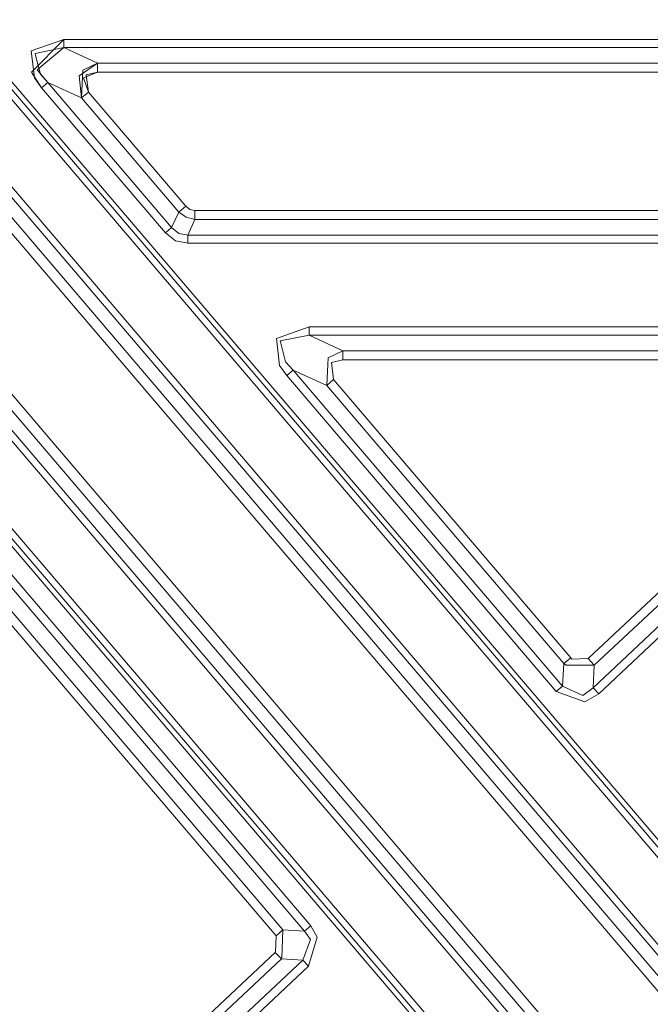
# Model space of a CAD drawing. Units: millimetres. Extents: x -1532 to 1812, y 229 to 3112.
# Drawn here: x -663 to -330, y 1572 to 2092 of the extents above; entities that cross this region are included whole.
import ezdxf

# ---------------------------------------------------------------- set-up
doc = ezdxf.new("R2010")
doc.units = ezdxf.units.MM
doc.layers.add('1', color=7, linetype='Continuous', true_color=0xffffff)

msp = doc.modelspace()

# ---------------------------------------------------------------- linework, layer by layer
at = {"layer": '1', "color": 18, "linetype": 'Continuous', "lineweight": 13}
for p, q in [((-884.830058, 2140.676275), (-320.200188, 1478.878029)), ((-880.634248, 2144.255891), (-319.288067, 1486.306566)), ((-321.323503, 1469.729482), (-862.235248, 2103.727832)), ((-767.07691, 2104.703203), (-281.943171, 1536.083733)), ((-321.931584, 1464.777129), (-865.032494, 2101.341262)), ((-771.272779, 2101.123586), (-282.855292, 1528.655109)), ((-752.353191, 2097.910896), (-280.819878, 1545.232212)), ((-749.555945, 2100.297466), (-280.211794, 1550.184659)), ((-711.047411, 2101.341262), (-275.249933, 1590.595753)), ((-700.608432, 2098.437801), (-274.248386, 1598.752695)), ((-702.611566, 2096.728578), (-274.683843, 1595.206187)), ((-639.787853, 2082.059398), (-657.096982, 2075.995937)), ((-639.787949, 2082.05941), (-657.063282, 2064.643172)), ((-639.787853, 2077.675357), (-655.08765, 2074.644104)), ((-639.787949, 2077.67537), (-654.021538, 2066.010025)), ((-639.787949, 2082.05941), (-639.787949, 2077.67537)), ((-639.787949, 2077.67537), (-622.029341, 2069.483069)), ((-639.787853, 2082.059398), (639.787853, 2082.059398)), ((-639.787853, 2082.059398), (-639.787853, 2077.675357)), ((-639.787853, 2077.675357), (639.787853, 2077.675357)), ((-639.787853, 2077.675357), (-622.029424, 2069.483057)), ((-890.173018, 2075.194851), (-311.59091, 1397.108674)), ((-655.472159, 2061.648861), (-657.096982, 2075.995937)), ((-655.08765, 2074.644104), (-654.79362, 2073.481813)), ((-652.291179, 2063.588634), (-654.79362, 2073.481813)), ((-622.029341, 2069.483069), (-631.771839, 2062.805203)), ((-622.029424, 2069.483057), (-629.744411, 2065.690055)), ((-622.029424, 2069.483057), (622.029424, 2069.483057)), ((-622.029424, 2069.483057), (-622.029424, 2064.674631)), ((-622.029341, 2069.483069), (-622.029341, 2064.674643)), ((-651.622332, 2056.406287), (-657.063282, 2064.643172)), ((-651.622295, 2056.406274), (-655.472159, 2061.648861)), ((-654.021538, 2066.010025), (-648.287094, 2059.251812)), ((-652.291179, 2063.588634), (-648.287117, 2059.2518)), ((-631.771839, 2062.805203), (-630.528725, 2051.059512)), ((-629.928529, 2062.254682), (-630.528688, 2051.059499)), ((-629.744411, 2065.690055), (-629.928529, 2062.254682)), ((-622.029341, 2064.674643), (-629.385984, 2061.704663)), ((-626.870907, 2054.180172), (-629.385984, 2061.704663)), ((-622.029424, 2064.674631), (-628.042281, 2063.26057)), ((-626.870811, 2054.18016), (-628.042281, 2063.26057)), ((-622.029424, 2064.674631), (622.029424, 2064.674631)), ((-651.622332, 2056.406287), (-648.287094, 2059.251812)), ((-651.622295, 2056.406274), (-648.287117, 2059.2518)), ((-586.176872, 1979.698315), (-651.622295, 2056.406274)), ((-648.287117, 2059.2518), (-582.841754, 1982.543841)), ((-648.287117, 2059.2518), (-630.528688, 2051.059499)), ((-648.287094, 2059.251812), (-630.528725, 2051.059512)), ((-630.528725, 2051.059512), (-626.870907, 2054.180172)), ((-630.528688, 2051.059499), (-626.870811, 2054.18016)), ((-630.528688, 2051.059499), (-579.062402, 1990.736261)), ((-626.870811, 2054.18016), (-575.404465, 1993.857041)), ((-512.645602, 1610.66103), (-879.843891, 2041.050687)), ((-509.310424, 1613.506556), (-876.508713, 2043.896213)), ((-527.608335, 1608.168364), (-875.309408, 2015.7056)), ((-523.950398, 1611.289263), (-871.651471, 2018.8265)), ((-575.404465, 1993.857041), (-579.062402, 1990.736261)), ((-575.404465, 1993.857041), (-573.235512, 1992.194787)), ((-582.841754, 1982.543841), (-579.062402, 1990.736261)), ((-579.062402, 1990.736261), (-575.150371, 1988.043919)), ((-573.235512, 1992.194787), (-570.563138, 1991.623655)), ((-570.563138, 1991.623655), (-0.00046, 1991.623655)), ((-570.563138, 1991.623655), (-570.563138, 1986.815348)), ((-570.563138, 1986.815348), (-575.150371, 1988.043919)), ((-570.563138, 1986.815348), (-574.342489, 1978.622928)), ((-570.563138, 1986.815348), (-2.276903, 1986.815348)), ((-586.176872, 1979.698315), (-582.841754, 1982.543841)), ((-586.176872, 1979.698315), (-580.87486, 1975.635067)), ((-582.841754, 1982.543841), (-579.128981, 1979.419723)), ((-579.128981, 1979.419723), (-574.342489, 1978.622928)), ((-574.342489, 1978.622928), (45.017228, 1978.622928)), ((-574.342489, 1974.238887), (-574.342489, 1978.622928)), ((-574.342489, 1974.238887), (-580.87486, 1975.635067)), ((-574.342489, 1974.238887), (-170.784706, 1974.238887)), ((-527.395725, 1923.97441), (-510.086596, 1930.037871)), ((-510.086596, 1930.037871), (-0.043744, 1930.037871)), ((-510.086596, 1930.037871), (-510.086596, 1925.65383)), ((-525.770903, 1909.627214), (-527.395725, 1923.97441)), ((-510.086596, 1925.65383), (-525.386393, 1922.622457)), ((-525.386393, 1922.622457), (-525.092363, 1921.460167)), ((-522.589922, 1911.566868), (-525.092363, 1921.460167)), ((-510.086596, 1925.65383), (-0.04375, 1925.65383)), ((-510.086596, 1925.65383), (-492.328167, 1917.46141)), ((-492.328167, 1917.46141), (-500.043094, 1913.668409)), ((-492.328167, 1917.46141), (-0.043761, 1917.46141)), ((-492.328167, 1917.46141), (-492.328167, 1912.653103)), ((-522.589922, 1911.566868), (-518.585861, 1907.230154)), ((-500.043094, 1913.668409), (-500.227273, 1910.233155)), ((-492.328167, 1912.653103), (-498.341024, 1911.239043)), ((-497.169524, 1902.158633), (-498.341024, 1911.239043)), ((-492.328167, 1912.653103), (-0.043768, 1912.653103)), ((-521.921039, 1904.384628), (-525.770903, 1909.627214)), ((-521.921039, 1904.384628), (-518.585861, 1907.230154)), ((-518.585861, 1907.230154), (-376.08397, 1740.20505)), ((-518.585861, 1907.230154), (-500.827432, 1899.037734)), ((-500.227273, 1910.233155), (-500.827432, 1899.037734)), ((-379.419118, 1737.359524), (-521.921039, 1904.384628)), ((-500.827432, 1899.037734), (-497.169524, 1902.158633)), ((-497.169524, 1902.158633), (-371.767581, 1755.176187)), ((-500.827432, 1899.037734), (-375.425488, 1752.055287)), ((-698.274887, 1854.350832), (-601.103104, 1740.467575)), ((-698.274791, 1854.350939), (-601.103067, 1740.467668)), ((-598.499, 1742.68961), (-695.670724, 1856.572881)), ((-362.572283, 1754.665256), (-276.473731, 1835.429803)), ((-359.282672, 1751.158357), (-273.184091, 1831.922904)), ((-359.941155, 1739.308), (-269.943058, 1823.730484)), ((-310.195981, 1779.960341), (-356.94176, 1736.110568)), ((-371.767581, 1755.176187), (-375.425488, 1752.055287)), ((-371.767581, 1755.176187), (-371.101826, 1754.47309)), ((-371.101826, 1754.47309), (-362.572283, 1754.665256)), ((-362.572283, 1754.665256), (-359.282672, 1751.158357)), ((-376.08397, 1740.20505), (-375.425488, 1752.055287)), ((-375.425488, 1752.055287), (-374.237806, 1751.16086)), ((-359.282672, 1751.158357), (-374.237806, 1751.16086)), ((-359.282672, 1751.158357), (-359.941155, 1739.308)), ((-503.931284, 1626.584411), (-601.103067, 1740.467668)), ((-501.327217, 1628.806353), (-598.499, 1742.68961)), ((-379.419118, 1737.359524), (-376.08397, 1740.20505)), ((-376.08397, 1740.20505), (-365.269959, 1735.275388)), ((-365.269959, 1735.275388), (-359.941155, 1739.308)), ((-356.94176, 1736.110568), (-359.941155, 1739.308)), ((-379.419118, 1737.359524), (-364.291519, 1731.757164)), ((-364.291519, 1731.757164), (-356.94176, 1736.110568)), ((-503.931284, 1626.584411), (-406.75953, 1512.701154)), ((-404.155463, 1514.923096), (-501.327217, 1628.806353)), ((-523.950398, 1611.289263), (-527.608335, 1608.168364)), ((-523.950398, 1611.289263), (-524.491191, 1596.313953)), ((-523.950398, 1611.289263), (-512.645602, 1610.66103)), ((-512.645602, 1610.66103), (-509.310424, 1613.506556)), ((-509.420156, 1606.275201), (-512.645602, 1610.66103)), ((-505.805552, 1607.454538), (-509.310424, 1613.506556)), ((-527.608335, 1608.168364), (-527.851224, 1599.634528)), ((-513.501287, 1595.261335), (-509.420156, 1606.275201)), ((-510.501921, 1592.063785), (-505.805552, 1607.454538)), ((-577.164292, 1553.367734), (-528.095782, 1599.396348)), ((-528.095782, 1599.396348), (-527.851224, 1599.634528)), ((-524.806142, 1595.889449), (-528.095782, 1599.396348)), ((-573.874652, 1549.860835), (-524.806142, 1595.889449)), ((-570.63359, 1541.668534), (-513.501287, 1595.261335)), ((-524.806142, 1595.889449), (-524.491191, 1596.313953)), ((-524.806142, 1595.889449), (-513.501287, 1595.261335)), ((-513.501287, 1595.261335), (-510.501921, 1592.063785)), ((-567.634225, 1538.470984), (-510.501921, 1592.063785))]:
    msp.add_line(p, q, dxfattribs=at)

doc.saveas('drawing.dxf')
